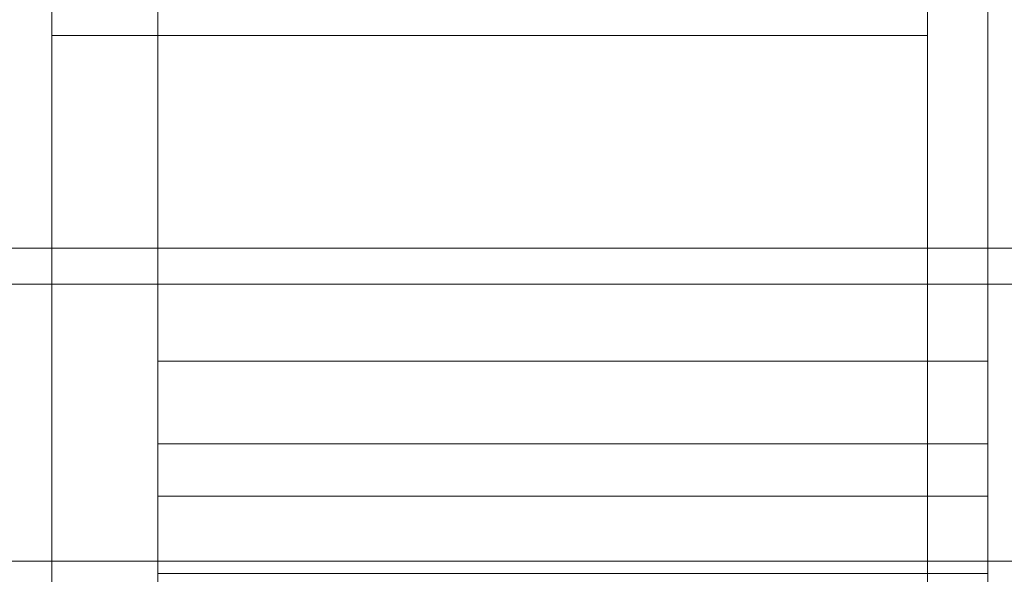
# Model space of a CAD drawing. Units: inches. Extents: x 581.8 to 649.9, y -85.2 to 8.9.
# Drawn here: x 611.3 to 612.7, y -80.3 to -79.5 of the extents above; entities that cross this region are included whole.
import ezdxf

# ---------------------------------------------------------------- set-up
doc = ezdxf.new("R2010")
doc.units = ezdxf.units.IN
doc.header["$MEASUREMENT"] = 0
doc.layers.add('232-RENDER', color=254, linetype='Continuous', lineweight=9)

msp = doc.modelspace()

# ---------------------------------------------------------------- linework, layer by layer
at = {"layer": '232-RENDER'}
for points in [[(643.1533, -79.8389, 54.5), (584.6533, -79.8389, 54.5), (584.6533, -79.1251, 54.5), (643.1533, -79.1251, 54.5)], [(643.1533, -79.1251, 61.375), (584.6533, -79.1251, 61.375), (584.6533, -85.1406, 61.375), (643.1533, -85.1406, 61.375)], [(623.2783, -79.125, 8), (604.5283, -79.125, 8), (604.5283, -80.3125, 8), (623.2783, -80.3125, 8)], [(612.6278, -80.5932, 39.1875), (611.3038, -80.5932, 39.1875), (611.3038, -79.125, 39.1875), (612.6278, -79.125, 39.1875)], [(612.6278, -79.125, 19.6875), (611.3038, -79.125, 19.6875), (611.3038, -80.5932, 19.6875), (612.6278, -80.5932, 19.6875)], [(623.2783, -80.3125, 7.9375), (604.5283, -80.3125, 7.9375), (604.5283, -79.1875, 7.9375), (623.2783, -79.1875, 7.9375)], [(611.4638, -79.25, 45.3482), (611.4638, -79.25, 43.4032), (611.4638, -80.01, 44.0861), (611.4638, -80.01, 45.6875)], [(611.4638, -79.25, 13.5268), (611.4638, -80.01, 13.1875), (611.4638, -80.01, 14.7889), (611.4638, -79.25, 15.4718)], [(612.7188, -80.01, 44.0861), (611.4638, -80.01, 44.0861), (611.4638, -79.25, 43.4032), (612.7188, -79.25, 43.4032)], [(612.7188, -79.25, 45.3482), (611.4638, -79.25, 45.3482), (611.4638, -80.01, 45.6875), (612.7188, -80.01, 45.6875)], [(612.7188, -80.01, 13.1875), (611.4638, -80.01, 13.1875), (611.4638, -79.25, 13.5268), (612.7188, -79.25, 13.5268)], [(612.7188, -79.25, 15.4718), (611.4638, -79.25, 15.4718), (611.4638, -80.01, 14.7889), (612.7188, -80.01, 14.7889)], [(612.7188, -79.25, 45.3482), (612.7188, -80.01, 45.6875), (612.7188, -80.01, 44.0861), (612.7188, -79.25, 43.4032)], [(612.7188, -79.25, 13.5268), (612.7188, -79.25, 15.4718), (612.7188, -80.01, 14.7889), (612.7188, -80.01, 13.1875)], [(612.6278, -79.5175, 43), (611.3038, -79.5175, 43), (611.3038, -79.5175, 43.125), (612.6278, -79.5175, 43.125)], [(612.6278, -79.5175, 43.125), (611.3038, -79.5175, 43.125), (611.3038, -81.4564, 43.963), (612.6278, -81.4564, 43.963)], [(612.6278, -81.4564, 14.912), (611.3038, -81.4564, 14.912), (611.3038, -79.5175, 15.75), (612.6278, -79.5175, 15.75)], [(612.6278, -79.5175, 15.75), (611.3038, -79.5175, 15.75), (611.3038, -79.5175, 15.875), (612.6278, -79.5175, 15.875)], [(643.1533, -85.195, 61.2803), (584.6533, -85.195, 61.2803), (584.6533, -79.8933, 54.5313), (643.1533, -79.8933, 54.5313)], [(612.7188, -80.01, 45.6875), (611.4638, -80.01, 45.6875), (611.4638, -80.01, 44.0861), (612.7188, -80.01, 44.0861)], [(612.7188, -80.01, 14.7889), (611.4638, -80.01, 14.7889), (611.4638, -80.01, 13.1875), (612.7188, -80.01, 13.1875)], [(612.7188, -80.01, 44.0861), (611.4638, -80.01, 44.0861), (611.4638, -80.01, 45.6875), (612.7188, -80.01, 45.6875)], [(612.7188, -80.01, 13.1875), (611.4638, -80.01, 13.1875), (611.4638, -80.01, 14.7889), (612.7188, -80.01, 14.7889)], [(612.7188, -80.135, 45.6875), (611.4638, -80.135, 45.6875), (611.4638, -80.135, 44.0861), (612.7188, -80.135, 44.0861)], [(612.7188, -80.135, 14.7889), (611.4638, -80.135, 14.7889), (611.4638, -80.135, 13.1875), (612.7188, -80.135, 13.1875)], [(612.7188, -80.3309, 43.4766), (611.4638, -80.3309, 43.4766), (611.4638, -80.2138, 43.4259), (612.7188, -80.2138, 43.4259)], [(612.7188, -80.2138, 15.4491), (611.4638, -80.2138, 15.4491), (611.4638, -80.3309, 15.3984), (612.7188, -80.3309, 15.3984)], [(623.2783, -80.3125, 8), (604.5283, -80.3125, 8), (604.5283, -80.3125, 7.9375), (623.2783, -80.3125, 7.9375)]]:
    msp.add_3dface(points, dxfattribs=at)
for points, invisible_edges in [([(611.3038, -80.7167, 39.2929), (611.3038, -79.4819, 42.9383), (611.3038, -79.4647, 42.9312), (611.3038, -79.125, 39.1875)], 13), ([(611.3038, -80.5932, 39.1875), (611.3038, -80.7087, 39.2647), (611.3038, -80.7167, 39.2929), (611.3038, -79.125, 39.1875)], 5), ([(611.3038, -79.4647, 15.9438), (611.3038, -80.7167, 19.5821), (611.3038, -79.125, 19.6875), (611.3038, -79.4462, 15.9463)], 7), ([(611.3038, -80.5932, 19.6875), (611.3038, -79.125, 19.6875), (611.3038, -80.7167, 19.5821), (611.3038, -80.7087, 19.6103)], 10), ([(612.6278, -80.7167, 39.2929), (612.6278, -80.7087, 39.2647), (612.6278, -80.5932, 39.1875), (612.6278, -79.125, 39.1875)], 10), ([(612.6278, -79.4647, 42.9312), (612.6278, -79.4819, 42.9383), (612.6278, -80.7167, 39.2929), (612.6278, -79.125, 39.1875)], 14), ([(612.6278, -80.7167, 19.5821), (612.6278, -79.125, 19.6875), (612.6278, -80.5932, 19.6875), (612.6278, -80.7087, 19.6103)], 5), ([(612.6278, -79.4647, 15.9438), (612.6278, -79.4462, 15.9463), (612.6278, -79.125, 19.6875), (612.6278, -80.7167, 19.5821)], 14), ([(611.3038, -79.4819, 15.9367), (611.3038, -80.7167, 19.5821), (611.3038, -79.4647, 15.9438)], 3), ([(612.6278, -80.7167, 19.5821), (612.6278, -79.4819, 15.9367), (612.6278, -79.4647, 15.9438)], 13), ([(611.3038, -79.4819, 42.9383), (611.3038, -80.7167, 39.2929), (611.3038, -79.4966, 42.9496)], 3), ([(611.3038, -79.4819, 15.9367), (611.3038, -79.4966, 15.9254), (611.3038, -80.7167, 19.5821)], 14), ([(611.3038, -79.4966, 42.9496), (612.6278, -79.4966, 42.9496), (612.6278, -79.4819, 42.9383), (611.3038, -79.4819, 42.9383)], 5), ([(611.3038, -79.4819, 15.9367), (612.6278, -79.4819, 15.9367), (612.6278, -79.4966, 15.9254), (611.3038, -79.4966, 15.9254)], 5), ([(612.6278, -79.4966, 42.9496), (612.6278, -80.7167, 39.2929), (612.6278, -79.4819, 42.9383)], 3), ([(612.6278, -79.4819, 15.9367), (612.6278, -80.7167, 19.5821), (612.6278, -79.4966, 15.9254)], 3), ([(611.3038, -79.4966, 42.9496), (611.3038, -80.7167, 39.2929), (611.3038, -79.508, 42.9644)], 3), ([(611.3038, -80.7167, 19.5821), (611.3038, -79.4966, 15.9254), (611.3038, -79.508, 15.9106)], 13), ([(612.6278, -79.508, 42.9644), (612.6278, -79.4966, 42.9496), (611.3038, -79.4966, 42.9496), (611.3038, -79.508, 42.9644)], 10), ([(611.3038, -79.4966, 15.9254), (612.6278, -79.4966, 15.9254), (612.6278, -79.508, 15.9106), (611.3038, -79.508, 15.9106)], 5), ([(612.6278, -79.508, 42.9644), (612.6278, -80.7167, 39.2929), (612.6278, -79.4966, 42.9496)], 3), ([(612.6278, -80.7167, 19.5821), (612.6278, -79.508, 15.9106), (612.6278, -79.4966, 15.9254)], 13), ([(611.3038, -81.4564, 43.963), (611.3038, -79.5151, 42.9816), (611.3038, -79.508, 42.9644), (611.3038, -80.7167, 39.2929)], 5), ([(611.3038, -79.508, 15.9106), (611.3038, -79.5151, 15.8934), (611.3038, -81.4564, 14.912), (611.3038, -80.7167, 19.5821)], 10), ([(611.3038, -79.5151, 42.9816), (612.6278, -79.5151, 42.9816), (612.6278, -79.508, 42.9644), (611.3038, -79.508, 42.9644)], 5), ([(611.3038, -79.508, 15.9106), (612.6278, -79.508, 15.9106), (612.6278, -79.5151, 15.8934), (611.3038, -79.5151, 15.8934)], 5), ([(611.3038, -79.5151, 42.9816), (611.3038, -81.4564, 43.963), (611.3038, -79.5175, 43)], 3), ([(611.3038, -81.4564, 14.912), (611.3038, -79.5151, 15.8934), (611.3038, -79.5175, 15.875)], 13), ([(611.3038, -79.5175, 43), (612.6278, -79.5175, 43), (612.6278, -79.5151, 42.9816), (611.3038, -79.5151, 42.9816)], 4), ([(611.3038, -79.5151, 15.8934), (612.6278, -79.5151, 15.8934), (612.6278, -79.5175, 15.875), (611.3038, -79.5175, 15.875)], 1), ([(611.3038, -79.5175, 43), (611.3038, -81.4564, 43.963), (611.3038, -79.5175, 43.125)], 1), ([(611.3038, -81.4564, 14.912), (611.3038, -79.5175, 15.875), (611.3038, -79.5175, 15.75)], 1), ([(612.6278, -81.4564, 43.963), (612.6278, -80.7167, 39.2929), (612.6278, -79.508, 42.9644), (612.6278, -79.5151, 42.9816)], 10), ([(612.6278, -79.508, 15.9106), (612.6278, -80.7167, 19.5821), (612.6278, -81.4564, 14.912), (612.6278, -79.5151, 15.8934)], 5), ([(612.6278, -79.5175, 43), (612.6278, -81.4564, 43.963), (612.6278, -79.5151, 42.9816)], 3), ([(612.6278, -79.5151, 15.8934), (612.6278, -81.4564, 14.912), (612.6278, -79.5175, 15.875)], 3), ([(612.6278, -81.4564, 43.963), (612.6278, -79.5175, 43), (612.6278, -79.5175, 43.125)], 1), ([(612.6278, -79.5175, 15.875), (612.6278, -81.4564, 14.912), (612.6278, -79.5175, 15.75)], 1), ([(643.1533, -79.8551, 54.5021), (584.6533, -79.8551, 54.5021), (584.6533, -79.8389, 54.5), (643.1533, -79.8389, 54.5)], 1), ([(584.6533, -79.8551, 54.5021), (643.1533, -79.8551, 54.5021), (643.1533, -79.8703, 54.5084), (584.6533, -79.8703, 54.5084)], 5), ([(643.1533, -79.8833, 54.5183), (584.6533, -79.8833, 54.5183), (584.6533, -79.8703, 54.5084), (643.1533, -79.8703, 54.5084)], 5), ([(643.1533, -79.8933, 54.5313), (584.6533, -79.8933, 54.5313), (584.6533, -79.8833, 54.5183), (643.1533, -79.8833, 54.5183)], 4), ([(611.4638, -80.01, 44.0861), (611.4638, -80.0333, 43.8539), (611.4638, -80.135, 44.0861), (611.4638, -80.135, 45.6875)], 10), ([(611.4638, -80.01, 44.0861), (611.4638, -80.135, 45.6875), (611.4638, -80.01, 45.6875)], 3), ([(611.4638, -80.1478, 45.7846), (611.4638, -80.027, 45.8169), (611.4638, -80.01, 45.6875), (611.4638, -80.135, 45.6875)], 5), ([(611.4638, -80.01, 13.1875), (611.4638, -80.027, 13.0581), (611.4638, -80.1478, 13.0904), (611.4638, -80.135, 13.1875)], 10), ([(611.4638, -80.01, 14.7889), (611.4638, -80.01, 13.1875), (611.4638, -80.135, 13.1875), (611.4638, -80.135, 14.7889)], 10), ([(611.4638, -80.0333, 15.0211), (611.4638, -80.01, 14.7889), (611.4638, -80.135, 14.7889), (611.4638, -80.1574, 15.0042)], 10), ([(612.7188, -80.0333, 43.8539), (611.4638, -80.0333, 43.8539), (611.4638, -80.01, 44.0861), (612.7188, -80.01, 44.0861)], 1), ([(611.4638, -80.01, 45.6875), (611.4638, -80.027, 45.8169), (612.7188, -80.027, 45.8169), (612.7188, -80.01, 45.6875)], 2), ([(612.7188, -80.027, 13.0581), (611.4638, -80.027, 13.0581), (611.4638, -80.01, 13.1875), (612.7188, -80.01, 13.1875)], 1), ([(611.4638, -80.01, 14.7889), (611.4638, -80.0333, 15.0211), (612.7188, -80.0333, 15.0211), (612.7188, -80.01, 14.7889)], 2), ([(612.7188, -80.01, 44.0861), (612.7188, -80.135, 45.6875), (612.7188, -80.135, 44.0861), (612.7188, -80.0333, 43.8539)], 5), ([(612.7188, -80.135, 45.6875), (612.7188, -80.01, 44.0861), (612.7188, -80.01, 45.6875)], 13), ([(612.7188, -80.01, 45.6875), (612.7188, -80.027, 45.8169), (612.7188, -80.1478, 45.7846), (612.7188, -80.135, 45.6875)], 10), ([(612.7188, -80.1478, 13.0904), (612.7188, -80.027, 13.0581), (612.7188, -80.01, 13.1875), (612.7188, -80.135, 13.1875)], 5), ([(612.7188, -80.135, 13.1875), (612.7188, -80.01, 13.1875), (612.7188, -80.01, 14.7889)], 13), ([(612.7188, -80.01, 14.7889), (612.7188, -80.0333, 15.0211), (612.7188, -80.135, 14.7889), (612.7188, -80.135, 13.1875)], 10), ([(611.4638, -80.1852, 45.875), (611.4638, -80.077, 45.9375), (611.4638, -80.027, 45.8169), (611.4638, -80.1478, 45.7846)], 5), ([(611.4638, -80.027, 13.0581), (611.4638, -80.077, 12.9375), (611.4638, -80.1852, 13), (611.4638, -80.1478, 13.0904)], 10), ([(611.4638, -80.077, 45.9375), (612.7188, -80.077, 45.9375), (612.7188, -80.027, 45.8169), (611.4638, -80.027, 45.8169)], 5), ([(612.7188, -80.077, 12.9375), (611.4638, -80.077, 12.9375), (611.4638, -80.027, 13.0581), (612.7188, -80.027, 13.0581)], 5), ([(612.7188, -80.027, 45.8169), (612.7188, -80.077, 45.9375), (612.7188, -80.1852, 45.875), (612.7188, -80.1478, 45.7846)], 10), ([(612.7188, -80.027, 13.0581), (612.7188, -80.1478, 13.0904), (612.7188, -80.1852, 13), (612.7188, -80.077, 12.9375)], 5), ([(611.4638, -80.0333, 43.8539), (611.4638, -80.1021, 43.6309), (611.4638, -80.1574, 43.8708), (611.4638, -80.135, 44.0861)], 10), ([(611.4638, -80.1021, 15.2441), (611.4638, -80.0333, 15.0211), (611.4638, -80.1574, 15.0042), (611.4638, -80.2237, 15.2104)], 10), ([(612.7188, -80.0333, 43.8539), (612.7188, -80.1021, 43.6309), (611.4638, -80.1021, 43.6309), (611.4638, -80.0333, 43.8539)], 10), ([(612.7188, -80.1021, 15.2441), (612.7188, -80.0333, 15.0211), (611.4638, -80.0333, 15.0211), (611.4638, -80.1021, 15.2441)], 10), ([(612.7188, -80.0333, 43.8539), (612.7188, -80.135, 44.0861), (612.7188, -80.1574, 43.8708), (612.7188, -80.1021, 43.6309)], 5), ([(612.7188, -80.1574, 15.0042), (612.7188, -80.135, 14.7889), (612.7188, -80.0333, 15.0211), (612.7188, -80.1021, 15.2441)], 10), ([(611.4638, -80.1564, 46.0411), (611.4638, -80.077, 45.9375), (611.4638, -80.2448, 45.9527), (611.4638, -80.3225, 46.0123)], 10), ([(611.4638, -80.2448, 45.9527), (611.4638, -80.077, 45.9375), (611.4638, -80.1852, 45.875)], 3), ([(611.4638, -80.077, 12.9375), (611.4638, -80.1564, 12.8339), (611.4638, -80.2448, 12.9223), (611.4638, -80.1852, 13)], 10), ([(612.7188, -80.1564, 46.0411), (612.7188, -80.077, 45.9375), (611.4638, -80.077, 45.9375), (611.4638, -80.1564, 46.0411)], 10), ([(611.4638, -80.077, 12.9375), (612.7188, -80.077, 12.9375), (612.7188, -80.1564, 12.8339), (611.4638, -80.1564, 12.8339)], 5), ([(612.7188, -80.2448, 45.9527), (612.7188, -80.1852, 45.875), (612.7188, -80.077, 45.9375), (612.7188, -80.1564, 46.0411)], 10), ([(612.7188, -80.077, 12.9375), (612.7188, -80.1852, 13), (612.7188, -80.2448, 12.9223), (612.7188, -80.1564, 12.8339)], 5), ([(611.4638, -80.2237, 43.6646), (611.4638, -80.1574, 43.8708), (611.4638, -80.1021, 43.6309), (611.4638, -80.2138, 43.4259)], 10), ([(611.4638, -80.2237, 15.2104), (611.4638, -80.3309, 15.3984), (611.4638, -80.2138, 15.4491), (611.4638, -80.1021, 15.2441)], 8), ([(611.4638, -80.2138, 43.4259), (611.4638, -80.1021, 43.6309), (612.7188, -80.1021, 43.6309), (612.7188, -80.2138, 43.4259)], 2), ([(612.7188, -80.1021, 15.2441), (611.4638, -80.1021, 15.2441), (611.4638, -80.2138, 15.4491), (612.7188, -80.2138, 15.4491)], 1), ([(612.7188, -80.2237, 43.6646), (612.7188, -80.3309, 43.4766), (612.7188, -80.2138, 43.4259), (612.7188, -80.1021, 43.6309)], 8), ([(612.7188, -80.1021, 43.6309), (612.7188, -80.1574, 43.8708), (612.7188, -80.2237, 43.6646)], 13), ([(612.7188, -80.2138, 15.4491), (612.7188, -80.3309, 15.3984), (612.7188, -80.2237, 15.2104), (612.7188, -80.1021, 15.2441)], 4), ([(612.7188, -80.2237, 15.2104), (612.7188, -80.1574, 15.0042), (612.7188, -80.1021, 15.2441)], 14), ([(612.7188, -80.135, 45.6875), (612.7188, -80.1478, 45.7846), (611.4638, -80.1478, 45.7846), (611.4638, -80.135, 45.6875)], 2), ([(611.4638, -80.1574, 43.8708), (612.7188, -80.1574, 43.8708), (612.7188, -80.135, 44.0861), (611.4638, -80.135, 44.0861)], 1), ([(611.4638, -80.135, 14.7889), (612.7188, -80.135, 14.7889), (612.7188, -80.1574, 15.0042), (611.4638, -80.1574, 15.0042)], 4), ([(612.7188, -80.1478, 13.0904), (612.7188, -80.135, 13.1875), (611.4638, -80.135, 13.1875), (611.4638, -80.1478, 13.0904)], 8), ([(612.7188, -80.1478, 45.7846), (612.7188, -80.1852, 45.875), (611.4638, -80.1852, 45.875), (611.4638, -80.1478, 45.7846)], 10), ([(612.7188, -80.1852, 13), (612.7188, -80.1478, 13.0904), (611.4638, -80.1478, 13.0904), (611.4638, -80.1852, 13)], 10), ([(611.4638, -80.26, 46.1205), (611.4638, -80.1564, 46.0411), (611.4638, -80.3225, 46.0123), (611.4638, -80.4129, 46.0497)], 10), ([(611.4638, -80.3225, 12.8627), (611.4638, -80.2448, 12.9223), (611.4638, -80.1564, 12.8339), (611.4638, -80.26, 12.7545)], 10), ([(611.4638, -80.26, 46.1205), (612.7188, -80.26, 46.1205), (612.7188, -80.1564, 46.0411), (611.4638, -80.1564, 46.0411)], 5), ([(612.7188, -80.26, 12.7545), (611.4638, -80.26, 12.7545), (611.4638, -80.1564, 12.8339), (612.7188, -80.1564, 12.8339)], 5), ([(612.7188, -80.2237, 43.6646), (612.7188, -80.1574, 43.8708), (611.4638, -80.1574, 43.8708), (611.4638, -80.2237, 43.6646)], 10), ([(612.7188, -80.1574, 15.0042), (612.7188, -80.2237, 15.2104), (611.4638, -80.2237, 15.2104), (611.4638, -80.1574, 15.0042)], 10), ([(612.7188, -80.3225, 46.0123), (612.7188, -80.2448, 45.9527), (612.7188, -80.1564, 46.0411), (612.7188, -80.26, 46.1205)], 10), ([(612.7188, -80.3225, 12.8627), (612.7188, -80.4129, 12.8253), (612.7188, -80.26, 12.7545), (612.7188, -80.1564, 12.8339)], 10), ([(612.7188, -80.1564, 12.8339), (612.7188, -80.2448, 12.9223), (612.7188, -80.3225, 12.8627)], 13), ([(611.4638, -80.2448, 45.9527), (611.4638, -80.1852, 45.875), (612.7188, -80.1852, 45.875), (612.7188, -80.2448, 45.9527)], 10), ([(611.4638, -80.1852, 13), (611.4638, -80.2448, 12.9223), (612.7188, -80.2448, 12.9223), (612.7188, -80.1852, 13)], 10), ([(611.4638, -80.2138, 43.4259), (611.4638, -80.3309, 43.4766), (611.4638, -80.2237, 43.6646)], 12), ([(611.4638, -80.3309, 43.4766), (612.7188, -80.3309, 43.4766), (612.7188, -80.2237, 43.6646), (611.4638, -80.2237, 43.6646)], 4), ([(611.4638, -80.2237, 15.2104), (612.7188, -80.2237, 15.2104), (612.7188, -80.3309, 15.3984), (611.4638, -80.3309, 15.3984)], 1), ([(611.4638, -80.3225, 46.0123), (611.4638, -80.2448, 45.9527), (612.7188, -80.2448, 45.9527), (612.7188, -80.3225, 46.0123)], 10), ([(612.7188, -80.2448, 12.9223), (611.4638, -80.2448, 12.9223), (611.4638, -80.3225, 12.8627), (612.7188, -80.3225, 12.8627)], 5), ([(611.4638, -80.3806, 46.1705), (611.4638, -80.26, 46.1205), (611.4638, -80.4129, 46.0497)], 14), ([(611.4638, -80.4129, 12.8253), (611.4638, -80.3225, 12.8627), (611.4638, -80.26, 12.7545), (611.4638, -80.3806, 12.7045)], 10), ([(612.7188, -80.26, 46.1205), (611.4638, -80.26, 46.1205), (611.4638, -80.3806, 46.1705), (612.7188, -80.3806, 46.1705)], 5), ([(612.7188, -80.3806, 12.7045), (611.4638, -80.3806, 12.7045), (611.4638, -80.26, 12.7545), (612.7188, -80.26, 12.7545)], 5), ([(612.7188, -80.26, 46.1205), (612.7188, -80.3806, 46.1705), (612.7188, -80.4129, 46.0497), (612.7188, -80.3225, 46.0123)], 10), ([(612.7188, -80.4129, 12.8253), (612.7188, -80.3806, 12.7045), (612.7188, -80.26, 12.7545)], 13), ([(612.7188, -80.3225, 46.0123), (612.7188, -80.4129, 46.0497), (611.4638, -80.4129, 46.0497), (611.4638, -80.3225, 46.0123)], 10), ([(611.4638, -80.4129, 12.8253), (612.7188, -80.4129, 12.8253), (612.7188, -80.3225, 12.8627), (611.4638, -80.3225, 12.8627)], 5)]:
    msp.add_3dface(points, dxfattribs=dict(at, invisible_edges=invisible_edges))

doc.saveas('drawing.dxf')
